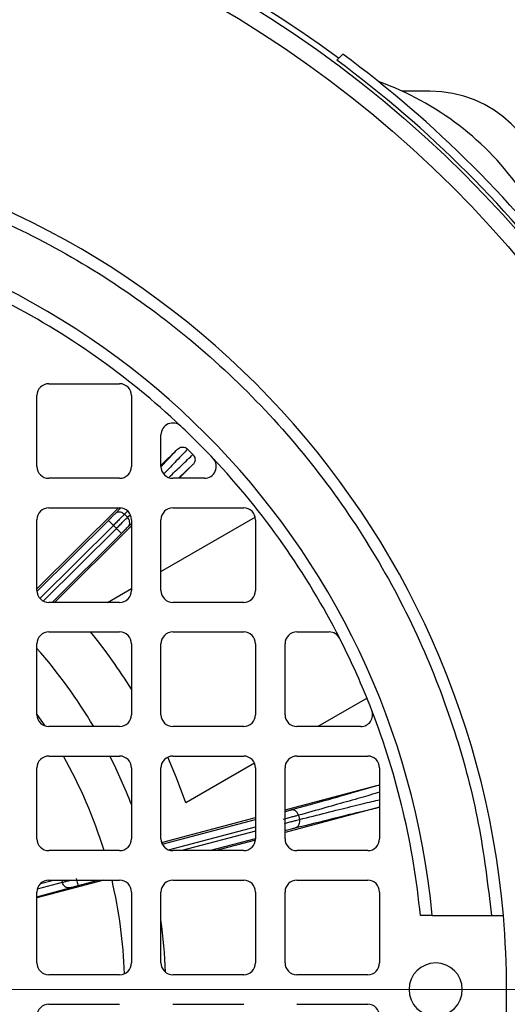
# Model space of a CAD drawing. Units: millimetres. Extents: x 5 to 415, y 5 to 292.
# Drawn here: x 133 to 136, y 233 to 239 of the extents above; entities that cross this region are included whole.
import ezdxf

# ---------------------------------------------------------------- set-up
doc = ezdxf.new("R2010")
doc.units = ezdxf.units.MM

# ---------------------------------------------------------------- blocks, each defined once
blk = doc.blocks.new('SW_CENTERMARKSYMBOL_7')
at = {"color": 0, "linetype": 'Continuous', "lineweight": 18}
blk.add_line((0.3846, 0), (7.5802, 0), dxfattribs=at)

msp = doc.modelspace()

# ---------------------------------------------------------------- linework, layer by layer
at = {"color": 7, "linetype": 'Continuous', "lineweight": 25}
for p, q in [((134.96401901, 238.97640526), (135.00351588, 239.01590213)), ((135.56981047, 238.77403544), (135.38980584, 238.77403544)), ((133.08904124, 236.87018929), (133.5505797, 236.87018929)), ((133.01211816, 236.33172775), (133.01211816, 236.79326621)), ((133.62750278, 236.79326621), (133.62750278, 236.33172775)), ((133.81981047, 236.33172775), (133.81981047, 236.53768703)), ((133.81981047, 236.33800423), (133.92701552, 236.44465332)), ((134.02803973, 236.40928823), (133.9926276, 236.44488496)), ((134.02746695, 236.34367824), (133.93813008, 236.25480467)), ((133.5505797, 236.25480467), (133.08904124, 236.25480467)), ((134.10269283, 236.25480467), (133.89673355, 236.25480467)), ((133.01211816, 235.53450057), (133.54286701, 236.06249698)), ((133.08904124, 236.06249698), (133.5505797, 236.06249698)), ((133.89673355, 236.06249698), (134.35827201, 236.06249698)), ((133.58206145, 236.02075993), (133.60178574, 236.00093282)), ((133.81981047, 235.64808959), (134.43335077, 236.00231725)), ((133.01211816, 235.52403544), (133.01211816, 235.9855739)), ((133.62750278, 235.94578827), (133.12622729, 235.44711236)), ((133.50978387, 235.94852859), (133.52917957, 235.92903178)), ((133.62750278, 235.9855739), (133.62750278, 235.52403544)), ((133.81981047, 235.52403544), (133.81981047, 235.9855739)), ((134.43519509, 235.9855739), (134.43519509, 235.52403544)), ((133.4717077, 235.44711236), (133.62750278, 235.5370607)), ((133.5505797, 235.44711236), (133.08904124, 235.44711236)), ((134.35827201, 235.44711236), (133.89673355, 235.44711236)), ((133.08904124, 235.25480467), (133.5505797, 235.25480467)), ((133.89673355, 235.25480467), (134.35827201, 235.25480467)), ((134.70442586, 235.25480467), (134.91491904, 235.25480467)), ((133.01211816, 234.71634313), (133.01211816, 235.1778816)), ((133.62750278, 235.1778816), (133.62750278, 234.71634313)), ((133.81981047, 234.71634313), (133.81981047, 235.1778816)), ((134.43519509, 235.1778816), (134.43519509, 234.71634313)), ((134.62750278, 234.71634313), (134.62750278, 235.1778816)), ((135.16108978, 234.82366143), (134.84197435, 234.63942006)), ((133.5505797, 234.63942006), (133.08904124, 234.63942006)), ((134.35827201, 234.63942006), (133.89673355, 234.63942006)), ((135.120875, 234.63942006), (134.70442586, 234.63942006)), ((133.08904124, 234.44711236), (133.5505797, 234.44711236)), ((133.89673355, 234.44711236), (134.35827201, 234.44711236)), ((134.42880809, 234.4008784), (133.98136905, 234.14254935)), ((134.70442586, 234.44711236), (135.16596432, 234.44711236)), ((133.01211816, 233.90865083), (133.01211816, 234.37018929)), ((133.62750278, 234.37018929), (133.62750278, 233.90865083)), ((133.81981047, 233.90865083), (133.81981047, 234.37018929)), ((134.43519509, 234.37018929), (134.43519509, 233.90865083)), ((134.62750278, 233.90865083), (134.62750278, 234.37018929)), ((135.2428874, 234.37018929), (135.2428874, 233.90865083)), ((134.62750278, 234.09791232), (135.22531545, 234.25643118)), ((135.2428874, 234.11373786), (134.62750278, 233.95055954)), ((133.82361771, 233.88475033), (134.43519509, 234.0469191)), ((134.71462977, 234.06180577), (134.72179795, 234.03477286)), ((134.43463909, 233.89941888), (134.17935958, 233.83172775)), ((133.5505797, 233.83172775), (133.08904124, 233.83172775)), ((134.35827201, 233.83172775), (133.89673355, 233.83172775)), ((135.16596432, 233.83172775), (134.70442586, 233.83172775)), ((133.44760306, 233.63942006), (133.01211816, 233.52430414)), ((133.08904124, 233.63942006), (133.5505797, 233.63942006)), ((133.89673355, 233.63942006), (134.35827201, 233.63942006)), ((134.70442586, 233.63942006), (135.16596432, 233.63942006)), ((133.01211816, 233.10095852), (133.01211816, 233.56249698)), ((133.62750278, 233.56249698), (133.62750278, 233.10095852)), ((133.81981047, 233.10095852), (133.81981047, 233.56249698)), ((134.43519509, 233.56249698), (134.43519509, 233.10095852)), ((134.62750278, 233.10095852), (134.62750278, 233.56249698)), ((135.2428874, 233.56249698), (135.2428874, 233.10095852)), ((135.58562936, 233.40865083), (135.50835902, 233.40865083)), ((135.58562936, 233.40865083), (135.97183446, 233.40865083)), ((133.5505797, 233.02403544), (133.08904124, 233.02403544)), ((134.35827201, 233.02403544), (133.89673355, 233.02403544)), ((135.16596432, 233.02403544), (134.70442586, 233.02403544)), ((133.08904124, 232.83172775), (133.5505797, 232.83172775)), ((133.89673355, 232.83172775), (134.35827201, 232.83172775)), ((134.70442586, 232.83172775), (135.16596432, 232.83172775))]:
    msp.add_line(p, q, dxfattribs=at)
at = {"color": 8, "linetype": 'Continuous', "lineweight": 25}
for p, q in [((133.93273778, 236.25480467), (134.02746695, 236.34367824)), ((133.5205346, 236.02465324), (133.55639023, 236.0613171)), ((133.602353, 236.04147848), (133.58206145, 236.02075993)), ((133.60178574, 236.00093282), (133.61935236, 236.01795937)), ((133.01230153, 235.51872724), (133.47723377, 235.98124837)), ((133.03162257, 235.472847), (133.50978387, 235.94852859)), ((133.60535909, 235.93938656), (133.62750278, 235.96081799)), ((133.52917957, 235.92903178), (133.05349756, 235.45581663)), ((133.11018838, 235.44711236), (133.56172967, 235.89631199)), ((133.01211816, 234.7187928), (133.06388436, 234.64365)), ((133.82795718, 233.87419838), (134.43519509, 234.03521647)), ((133.86834191, 233.83715905), (134.43519509, 233.98746854)), ((134.43519509, 233.95901687), (133.95515724, 233.83172775)), ((134.62750278, 233.96226216), (134.63479797, 233.96419659)), ((134.13522617, 233.83172775), (134.43519509, 233.91126894)), ((133.03559868, 233.61782376), (133.12009678, 233.63942006)), ((133.1732931, 233.63942006), (133.17706057, 233.62521202)), ((133.28020258, 233.60500562), (133.4099877, 233.63942006)), ((133.01211816, 233.53167352), (133.22543399, 233.59029101)), ((133.17706057, 233.62521202), (133.0142479, 233.58047239))]:
    msp.add_line(p, q, dxfattribs=at)
at = {"color": 7, "linetype": 'Continuous', "lineweight": 25, "flags": 128}
msp.add_lwpolyline([(133.98136905, 234.14254935), (133.9202645, 234.30556379), (133.86334286, 234.43948735)], dxfattribs=at)
at = {"color": 7, "linetype": 'Continuous', "lineweight": 25}
for radius in [7.50055663, 7.38792004]:
    msp.add_circle((130.4928874, 232.9278816), radius, dxfattribs=at)
for centre, radius, start, end in [((130.4928874, 232.9278816), 7.53846154, 53.508676738, 126.491323262), ((130.4928874, 232.9278816), 7.57692308, 36.53483238, 53.46516762), ((130.4928874, 232.9278816), 7.5216791, 36.472197346, 53.527802654), ((134.59011963, 237.02511383), 1.92307692, 34.672691075, 70.368938504), ((135.56981047, 238.00480467), 0.76923077, 2.736667574, 90), ((130.4928874, 232.9278816), 5.57692308, 4.945429718, 85.054570282), ((130.4928874, 232.9278816), 5.11538462, 5.392901049, 84.607098951), ((130.4928874, 232.9278816), 5.03846154, 46.682034966, 63.032284463), ((133.08904124, 236.79326621), 0.07692308, 90, 180), ((133.5505797, 236.79326621), 0.07692308, 0, 90), ((133.89673355, 236.53768703), 0.07692308, 46.682034966, 180), ((130.4928874, 232.9278816), 5.03846154, 43.317965034, 46.682034966), ((134.10269283, 236.33172775), 0.07692308, 270, 43.317965034), ((130.4928874, 232.9278816), 5.03846154, 26.967715537, 43.317965034), ((133.08904124, 236.33172775), 0.07692308, 180, 270), ((133.5505797, 236.33172775), 0.07692308, 270, 0), ((133.89673355, 236.33172775), 0.07692308, 180, 270), ((133.08904124, 235.9855739), 0.07692308, 90, 180), ((133.5505797, 235.9855739), 0.07692308, 0, 90), ((133.89673355, 235.9855739), 0.07692308, 90, 180), ((134.35827201, 235.9855739), 0.07692308, 0, 90), ((133.08904124, 235.52403544), 0.07692308, 180, 270), ((133.5505797, 235.52403544), 0.07692308, 270, 0), ((133.89673355, 235.52403544), 0.07692308, 180, 270), ((134.35827201, 235.52403544), 0.07692308, 270, 0), ((133.08904124, 235.1778816), 0.07692308, 90, 180), ((130.4928874, 232.9278816), 3.69390336, 31.941186436, 39.045408294), ((133.5505797, 235.1778816), 0.07692308, 0, 90), ((133.89673355, 235.1778816), 0.07692308, 90, 180), ((134.35827201, 235.1778816), 0.07692308, 0, 90), ((134.70442586, 235.1778816), 0.07692308, 90, 180), ((134.91491904, 235.1778816), 0.07692308, 26.967715537, 90), ((130.4928874, 232.9278816), 5.03846154, 21.128763149, 26.967715537), ((130.4928874, 232.9278816), 3.35769231, 30.646282443, 41.384809866), ((133.08904124, 234.71634313), 0.07692308, 180, 270), ((133.5505797, 234.71634313), 0.07692308, 270, 0), ((133.89673355, 234.71634313), 0.07692308, 180, 270), ((134.35827201, 234.71634313), 0.07692308, 270, 0), ((134.70442586, 234.71634313), 0.07692308, 180, 270), ((135.120875, 234.71634313), 0.07692308, 270, 21.128763149), ((130.4928874, 232.9278816), 5.03846154, 5.47548507, 21.128763149), ((133.08904124, 234.37018929), 0.07692308, 90, 180), ((130.4928874, 232.9278816), 3.35769231, 21.002877342, 26.901802976), ((133.5505797, 234.37018929), 0.07692308, 0, 90), ((133.89673355, 234.37018929), 0.07692308, 90, 180), ((134.35827201, 234.37018929), 0.07692308, 0, 90), ((134.70442586, 234.37018929), 0.07692308, 90, 180), ((135.16596432, 234.37018929), 0.07692308, 0, 90), ((133.08904124, 233.90865083), 0.07692308, 180, 270), ((133.5505797, 233.90865083), 0.07692308, 270, 0), ((133.89673355, 233.90865083), 0.07692308, 180, 270), ((134.35827201, 233.90865083), 0.07692308, 270, 0), ((134.70442586, 233.90865083), 0.07692308, 180, 270), ((135.16596432, 233.90865083), 0.07692308, 270, 0), ((133.08904124, 233.56249698), 0.07692308, 90, 180), ((133.5505797, 233.56249698), 0.07692308, 0, 90), ((133.89673355, 233.56249698), 0.07692308, 90, 180), ((134.35827201, 233.56249698), 0.07692308, 0, 90), ((134.70442586, 233.56249698), 0.07692308, 90, 180), ((135.16596432, 233.56249698), 0.07692308, 0, 90), ((130.4928874, 232.9278816), 3.35769231, 1.928810544, 7.762608966), ((130.4928874, 232.9278816), 5.57692308, 355.054570282, 4.945429718), ((133.08904124, 233.10095852), 0.07692308, 180, 270), ((133.5505797, 233.10095852), 0.07692308, 270, 0), ((133.89673355, 233.10095852), 0.07692308, 180, 270), ((134.35827201, 233.10095852), 0.07692308, 270, 0), ((134.70442586, 233.10095852), 0.07692308, 180, 270), ((135.16596432, 233.10095852), 0.07692308, 270, 0), ((135.60827201, 232.9278816), 0.17307692, 90, 270), ((135.60827201, 232.9278816), 0.17307692, 270, 90), ((133.08904124, 232.75480467), 0.07692308, 90, 180), ((135.16596432, 232.75480467), 0.07692308, 0, 90)]:
    msp.add_arc(centre, radius, start, end, dxfattribs=at)
at = {"color": 8, "linetype": 'Continuous', "lineweight": 25}
for start, end in [(17.002788678, 29.439978253), (1.90801665, 13.308941097)]:
    msp.add_arc((130.4928874, 232.9278816), 3.09093621, start, end, dxfattribs=at)
at = {"color": 7, "linetype": 'Continuous', "lineweight": 25}
for points, knots in [([(130.97365663, 238.40682866), (131.17407269, 238.38280027), (131.57977718, 238.33415933), (132.18016901, 238.17437693), (132.77463256, 237.94628946), (133.35015355, 237.64277505), (133.89402837, 237.26719547), (134.39144695, 236.82642448), (134.83221811, 236.32900568), (135.20779072, 235.78512603), (135.51130472, 235.20960552), (135.73939098, 234.61514703), (135.89916429, 234.01475309), (135.94780581, 233.60906072), (135.97183446, 233.40865083)], [0, 0, 0, 0, 0.0788480069, 0.1596129084, 0.2421620252, 0.3273843923, 0.4133823792, 0.5000000068, 0.5866222718, 0.6726201834, 0.7578379881, 0.8403917046, 0.9211543444, 1, 1, 1, 1]), ([(133.92701552, 236.44465332), (133.93116877, 236.44801151), (133.93947096, 236.4547244), (133.95528954, 236.45900349), (133.97116099, 236.4578534), (133.98401334, 236.45246735), (133.99022977, 236.44699556), (133.9926276, 236.44488496)], [0, 0, 0, 0, 0.2190776679, 0.437928353, 0.6584089713, 0.8682402577, 1, 1, 1, 1]), ([(134.02803973, 236.40928823), (134.03129257, 236.40525855), (134.03779352, 236.39720507), (134.04193886, 236.38180717), (134.04089842, 236.36619601), (134.03555996, 236.35297157), (134.02983855, 236.34640159), (134.02746695, 236.34367824)], [0, 0, 0, 0, 0.2123709092, 0.4244325402, 0.640929089, 0.8511602951, 1, 1, 1, 1]), ([(133.47723377, 235.98124837), (133.48168693, 235.98568259), (133.49059804, 235.99455578), (133.50284699, 236.00681185), (133.51351475, 236.01752744), (133.51819381, 236.02227712), (133.5205346, 236.02465324)], [0, 0, 0, 0, 0.2498596978, 0.4999874407, 0.7498596255, 1, 1, 1, 1]), ([(133.58206145, 236.02075993), (133.57672648, 236.02497552), (133.56606763, 236.03339793), (133.54763879, 236.03650553), (133.53174598, 236.0333681), (133.52427226, 236.0275586), (133.5205346, 236.02465324)], [0, 0, 0, 0, 0.2798328332, 0.5590836502, 0.7794952619, 1, 1, 1, 1]), ([(133.60535909, 235.93938656), (133.60895344, 235.94425094), (133.61613467, 235.95396958), (133.61701894, 235.9721678), (133.61192483, 235.98857018), (133.60516591, 235.99681136), (133.60178574, 236.00093282)], [0, 0, 0, 0, 0.27983283323, 0.55908365015, 0.7794952619, 1, 1, 1, 1]), ([(133.56172967, 235.89631199), (133.56618698, 235.90074204), (133.57510638, 235.90960689), (133.58742598, 235.92179195), (133.59819689, 235.93240385), (133.60297084, 235.93705816), (133.60535909, 235.93938656)], [0, 0, 0, 0, 0.2498596978, 0.4999874407, 0.7498596255, 1, 1, 1, 1]), ([(134.66329261, 234.0959409), (134.75023667, 234.12020839), (134.92419083, 234.16876181), (135.1130173, 234.22268267), (135.1878918, 234.2451844), (135.22531545, 234.25643118)], [0, 0, 0, 0, 0.3332453211, 0.6667437638, 1, 1, 1, 1]), ([(135.22531545, 234.25643118), (135.23065372, 234.25767911), (135.23659747, 234.25906858), (135.24230588, 234.2575267), (135.2428874, 234.25736962)], [0, 0, 0, 0, 0.8981301955, 1, 1, 1, 1]), ([(134.71462977, 234.06180577), (134.71211735, 234.06812408), (134.70709773, 234.08074753), (134.6926917, 234.09265326), (134.67735939, 234.09788252), (134.6679822, 234.0965882), (134.66329261, 234.0959409)], [0, 0, 0, 0, 0.2798329195, 0.5590836069, 0.7794952044, 1, 1, 1, 1]), ([(134.69411943, 233.97968555), (134.69966443, 233.98210105), (134.7107429, 233.986927), (134.72060784, 234.00224497), (134.72439736, 234.01899694), (134.72266454, 234.02951348), (134.72179795, 234.03477286)], [0, 0, 0, 0, 0.2798329224, 0.5590836054, 0.7794952024, 1, 1, 1, 1]), ([(134.63479797, 233.96419659), (134.64087313, 233.96580447), (134.65302999, 233.96902195), (134.6697916, 233.97341473), (134.68442543, 233.97721944), (134.69088695, 233.97886322), (134.69411943, 233.97968555)], [0, 0, 0, 0, 0.2498596978, 0.4999874407, 0.7498596255, 1, 1, 1, 1]), ([(133.22543399, 233.59029101), (133.2287854, 233.59120774), (133.23550833, 233.59304669), (133.24903685, 233.59669384), (133.26410309, 233.60072953), (133.27482551, 233.60357744), (133.28020258, 233.60500562)], [0, 0, 0, 0, 0.2492311135, 0.4999572605, 0.7492389161, 1, 1, 1, 1]), ([(135.97183446, 233.40865083), (135.98053999, 233.40865083), (135.9979516, 233.40865083), (136.02114753, 233.40865083), (136.03860686, 233.40865083), (136.04776281, 233.40865083), (136.04868646, 233.40865083), (136.04904902, 233.40865083)], [0, 0, 0, 0, 0.2157164085, 0.4314462187, 0.6467904463, 0.8613572074, 1, 1, 1, 1])]:
    msp.add_open_spline(points, degree=3, knots=knots, dxfattribs=at)
at = {"color": 8, "linetype": 'Continuous', "lineweight": 25}
for points, knots in [([(133.81981047, 236.33194641), (133.82575221, 236.33808103), (133.87790592, 236.39192779), (133.90394394, 236.41988299), (133.92701552, 236.44465332)], [0, 0, 0, 0, 0.1139275267, 1, 1, 1, 1]), ([(133.9926276, 236.44488496), (133.97131561, 236.42215323), (133.93355571, 236.3818779), (133.8671566, 236.31319987), (133.83823369, 236.28328429)], [0, 0, 0, 0, 0.5644082458, 1, 1, 1, 1]), ([(133.87028934, 236.2601744), (133.89865142, 236.28730924), (133.96589605, 236.35164418), (134.00527172, 236.38816878), (134.02803973, 236.40928823)], [0, 0, 0, 0, 0.4217745622, 1, 1, 1, 1]), ([(135.2428874, 234.21209448), (135.22362683, 234.20630021), (135.17528479, 234.19175718), (135.05371505, 234.1569154), (134.89810196, 234.11292087), (134.7739248, 234.07832529), (134.71462977, 234.06180577)], [0, 0, 0, 0, 0.19340158403, 0.48541824156, 0.75428540043, 1, 1, 1, 1]), ([(134.72179795, 234.03477286), (134.78150457, 234.04980841), (134.90654368, 234.08129626), (135.06321711, 234.12010864), (135.18104779, 234.14887765), (135.22690699, 234.15944638), (135.2428874, 234.16312923)], [0, 0, 0, 0, 0.2552134137, 0.5344744164, 0.8377798292, 1, 1, 1, 1]), ([(134.62750278, 234.08624185), (134.63131339, 234.08726215), (134.64077976, 234.08979677), (134.65361135, 234.09327016), (134.66006437, 234.09505034), (134.66329261, 234.0959409)], [0, 0, 0, 0, 0.2518883176, 0.6257435281, 1, 1, 1, 1]), ([(134.69411943, 233.97968555), (134.78157281, 234.00166197), (134.956546, 234.04563151), (135.13911035, 234.09038382), (135.21021305, 234.10678837), (135.2428874, 234.11432687)], [0, 0, 0, 0, 0.3506714672, 0.7016092924, 1, 1, 1, 1]), ([(133.17706057, 233.62521202), (133.18270266, 233.6267241), (133.19398684, 233.62974825), (133.21275407, 233.63476515), (133.22569201, 233.63822033), (133.23018439, 233.63942006)], [0, 0, 0, 0, 0.3949568325, 0.7899136649, 1, 1, 1, 1])]:
    msp.add_open_spline(points, degree=3, knots=knots, dxfattribs=at)
at = {"color": 7, "linetype": 'Continuous', "lineweight": 25}
for points in [[(133.58206145, 236.02075993), (133.57811248, 236.01680406), (133.57021454, 236.00889231), (133.55249105, 235.99117858), (133.53200302, 235.97071465), (133.51719025, 235.95592394), (133.50978387, 235.94852859)], [(133.52917957, 235.92903178), (133.53661334, 235.93639961), (133.55148086, 235.95113527), (133.57205104, 235.97151663), (133.58985668, 235.98914778), (133.59780939, 235.99700448), (133.60178574, 236.00093282)], [(133.50978387, 235.94852859), (133.50553559, 235.95279901), (133.49703903, 235.96133987), (133.48630698, 235.97212787), (133.47876972, 235.97970441), (133.47774576, 235.98073372), (133.47723377, 235.98124837)], [(133.56172967, 235.89631199), (133.56121769, 235.89682665), (133.56019372, 235.89785595), (133.55265647, 235.9054325), (133.54192441, 235.9162205), (133.53342785, 235.92476135), (133.52917957, 235.92903178)], [(134.71462977, 234.06180577), (134.70923193, 234.06035437), (134.69843624, 234.05745157), (134.67423038, 234.05097278), (134.64625526, 234.04349451), (134.62603167, 234.03809176), (134.61591988, 234.03539039)], [(134.62296864, 234.00880781), (134.63309039, 234.01147165), (134.65333387, 234.01679934), (134.68133885, 234.02416503), (134.70557456, 234.03053123), (134.71639016, 234.03335898), (134.72179795, 234.03477286)], [(133.26837326, 233.64961683), (133.26991716, 233.64379439), (133.27300497, 233.63214952), (133.2769052, 233.61744081), (133.27964438, 233.6071107), (133.28001651, 233.60570731), (133.28020258, 233.60500562)], [(133.22543399, 233.59029101), (133.22047377, 233.5897126), (133.21055332, 233.58855578), (133.19575379, 233.59568164), (133.18339206, 233.60816364), (133.17917107, 233.61952923), (133.17706057, 233.62521202)]]:
    msp.add_open_spline(points, degree=3, dxfattribs=at)

# ---------------------------------------------------------------- block references
at = {"color": 7, "linetype": 'Continuous', "lineweight": 18}
msp.add_blockref('SW_CENTERMARKSYMBOL_7', (130.4928874, 232.9278816), dxfattribs=at)

doc.saveas('drawing.dxf')
